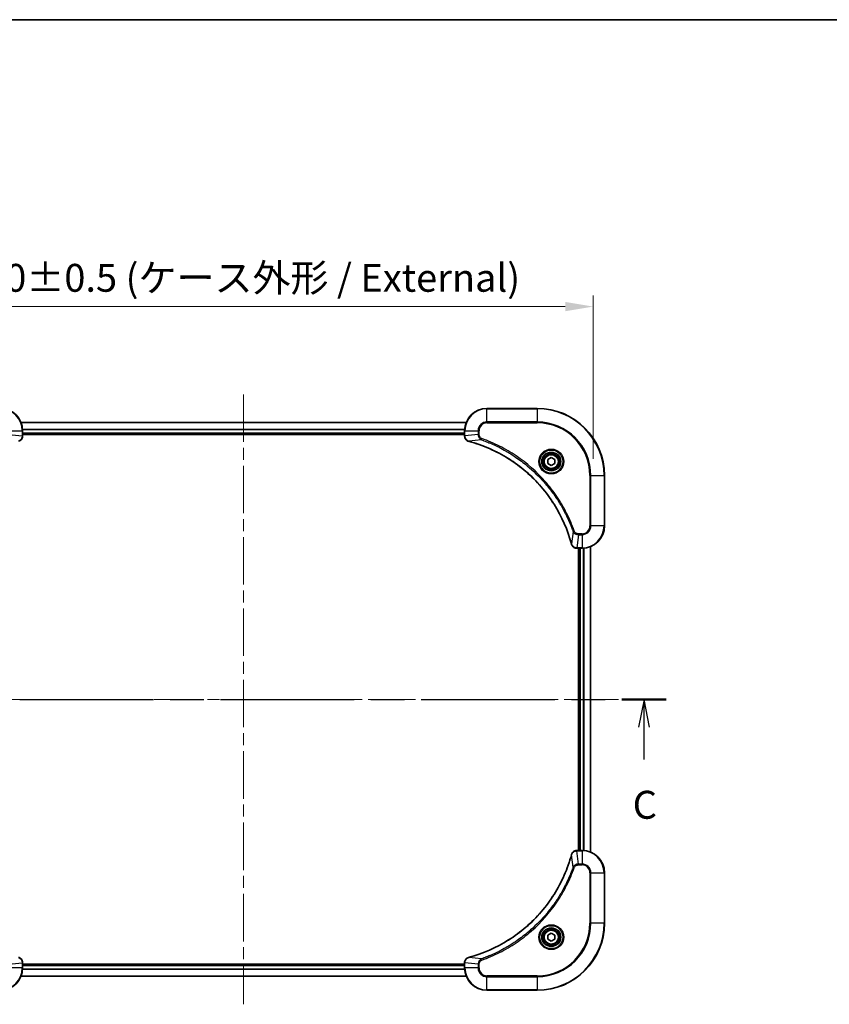
# Model space of a CAD drawing. Units: millimetres. Extents: x 43 to 7337, y 24 to 1148.
# Drawn here: x 1767 to 2056, y 796 to 1148 of the extents above; entities that cross this region are included whole.
import ezdxf

# ---------------------------------------------------------------- set-up
doc = ezdxf.new("R2010")
doc.units = ezdxf.units.MM
doc.header["$LTSCALE"] = 3
doc.linetypes.add('CHAIN', pattern=[0.3543, 0.2362, -0.0295, 0.0591, -0.0295])
doc.layers.get('Defpoints').update_dxf_attribs({"lineweight": 25})
for name, color, linetype, lineweight in [('Border (ISO)', 7, 'Continuous', 35), ('Centerline (ISO)', 131, 'Continuous', 18), ('Dimension (ISO)', 7, 'Continuous', 18), ('Dimension (ISO) @ 1', 7, 'Continuous', 18), ('Section Line (ISO)', 7, 'CHAIN', 25), ('Visible (ISO)', 7, 'Continuous', 35), ('Visible Narrow (ISO)', 7, 'Continuous', 25)]:
    doc.layers.add(name, color=color, linetype=linetype, lineweight=lineweight)
doc.styles.add('Note Text (TK)', font='txt')
doc.dimstyles.new('Default - Method 1b (TK)', dxfattribs={"dimscale": 3, "dimtxt": 2.5, "dimasz": 2.5, "dimexe": 1, "dimexo": 1.5, "dimgap": 1, "dimtad": 1, "dimrnd": 1e-08, "dimdsep": 46, "dimtxsty": 'Note Text (TK)', "dimcen": 0.09, "dimdle": 5, "dimclrd": 100, "dimclre": 100, "dimclrt": 7, "dimadec": 1, "dimazin": 1, "dimtfac": 1, "dimtmove": 0, "dimatfit": 3, "dimfxl": 1, "dimtolj": 1, "dimlwd": -1, "dimlwe": -1, "dimarcsym": 0})

# ---------------------------------------------------------------- blocks, each defined once
blk = doc.blocks.new('図面枠 tk図枠')
at = {"layer": 'Border (ISO)'}
blk.add_line((14.5, 289), (405.5, 289), dxfattribs=at)
blk = doc.blocks.new('2dTransSection35')
at = {"layer": 'Section Line (ISO)', "linetype": 'CHAIN', "ltscale": 16.869396}
blk.add_line((131.692, 228.27), (207.391, 228.27), dxfattribs=at)
at = {"layer": 'Section Line (ISO)', "linetype": 'Continuous', "lineweight": 50}
for p, q in [((131.692, 228.27), (135.669, 228.27)), ((203.414, 228.27), (207.391, 228.27))]:
    blk.add_line(p, q, dxfattribs=at)
at = {"layer": 'Section Line (ISO)', "linetype": 'Continuous'}
for p, q in [((133.68, 228.27), (133.18, 225.77)), ((133.68, 225.77), (133.68, 228.27)), ((134.18, 225.77), (133.68, 228.27)), ((205.402, 228.27), (204.902, 225.77)), ((205.402, 225.77), (205.402, 228.27)), ((205.902, 225.77), (205.402, 228.27)), ((133.68, 222.889), (133.68, 225.77)), ((205.402, 222.889), (205.402, 225.77))]:
    blk.add_line(p, q, dxfattribs=at)
at = {"layer": 'Section Line (ISO)', "char_height": 2.5, "attachment_point": 7, "style": 'Note Text (TK)'}
for insert in [(132.662, 216.816), (204.384, 216.816)]:
    blk.add_mtext('C', dxfattribs=dict(at, insert=insert))
blk = doc.blocks.new('*D60')
at = {"layer": 'Defpoints', "color": 0}
for p in [(1971.96, 1045.46), (1721.96, 985.08), (1971.96, 985.08)]:
    blk.add_point(p, dxfattribs=at)
at = {"layer": 'Dimension (ISO)', "color": 100}
for p, q in [((1721.96, 991.08), (1721.96, 1049.46)), ((1971.96, 991.08), (1971.96, 1049.46)), ((1731.96, 1045.46), (1961.96, 1045.46))]:
    blk.add_line(p, q, dxfattribs=at)
for points in [[(1731.96, 1047.13), (1731.96, 1043.8), (1721.96, 1045.46)], [(1961.96, 1047.13), (1961.96, 1043.8), (1971.96, 1045.46)]]:
    blk.add_solid(points, dxfattribs=at)
at = {"layer": 'Dimension (ISO)', "color": 7, "insert": (1746.68, 1055.74), "char_height": 10, "attachment_point": 4, "style": 'Note Text (TK)'}
blk.add_mtext('\\A1;\\fＭＳ Ｐゴシック|b0|i0;{\\H9.9600;250±0.5 (ケース外形 / External)}', dxfattribs=at)

msp = doc.modelspace()

# ---------------------------------------------------------------- linework, layer by layer
at = {"layer": 'Centerline (ISO)', "linetype": 'CHAIN', "ltscale": 23.990969}
for p, q in [((1846.9614, 1014.0787), (1846.9614, 796.0787)), ((1712.9614, 905.0787), (1980.9614, 905.0787))]:
    msp.add_line(p, q, dxfattribs=at)
at = {"layer": 'Visible (ISO)'}
for p, q in [((1951.9614, 1009.0787), (1933.9614, 1009.0787)), ((1767.3776, 1004.0787), (1926.5452, 1004.0787)), ((1767.9614, 999.2477), (1767.9614, 1001.0787)), ((1767.9614, 1000.0787), (1925.9614, 1000.0787)), ((1767.9614, 999.7787), (1925.9614, 999.7787)), ((1925.9614, 1001.0787), (1925.9614, 999.2477)), ((1767.9614, 999.2477), (1767.9614, 999.2323)), ((1925.9614, 999.2323), (1925.9614, 999.2477)), ((1955.7114, 990.8004), (1956.9614, 991.522)), ((1955.7114, 989.357), (1955.7114, 990.8004)), ((1956.9614, 988.6353), (1955.7114, 989.357)), ((1956.9614, 991.522), (1958.2114, 990.8004)), ((1958.2114, 989.357), (1956.9614, 988.6353)), ((1958.2114, 990.8004), (1958.2114, 989.357)), ((1975.9614, 967.0787), (1975.9614, 985.0787)), ((1966.1304, 959.0787), (1966.1151, 959.0787)), ((1966.1304, 959.0787), (1967.9614, 959.0787)), ((1966.6614, 959.0787), (1966.6614, 851.0787)), ((1966.9614, 959.0787), (1966.9614, 851.0787)), ((1970.9614, 959.6625), (1970.9614, 850.4949)), ((1966.1151, 851.0787), (1966.1304, 851.0787)), ((1967.9614, 851.0787), (1966.1304, 851.0787)), ((1975.9614, 825.0787), (1975.9614, 843.0787)), ((1955.7114, 820.8004), (1956.9614, 821.522)), ((1955.7114, 819.357), (1955.7114, 820.8004)), ((1956.9614, 821.522), (1958.2114, 820.8004)), ((1958.2114, 820.8004), (1958.2114, 819.357)), ((1956.9614, 818.6353), (1955.7114, 819.357)), ((1958.2114, 819.357), (1956.9614, 818.6353)), ((1767.9614, 810.925), (1767.9614, 810.9097)), ((1767.9614, 809.0787), (1767.9614, 810.9097)), ((1925.9614, 810.3787), (1767.9614, 810.3787)), ((1925.9614, 810.0787), (1767.9614, 810.0787)), ((1925.9614, 810.9097), (1925.9614, 810.925)), ((1925.9614, 810.9097), (1925.9614, 809.0787)), ((1926.5452, 806.0787), (1767.3776, 806.0787)), ((1933.9614, 801.0787), (1951.9614, 801.0787))]:
    msp.add_line(p, q, dxfattribs=at)
for centre, radius in [((1956.9614, 990.0787), 3.25), ((1956.9614, 990.0787), 2.75), ((1956.9614, 820.0787), 3.25), ((1956.9614, 820.0787), 2.75)]:
    msp.add_circle(centre, radius, dxfattribs=at)
for centre, radius, start, end in [((1759.9614, 1001.0787), 8, 0, 90), ((1933.9614, 1001.0787), 8, 90, 180), ((1951.9614, 985.0787), 24, 0, 90), ((1967.9614, 967.0787), 8, 270, 0), ((1967.9614, 843.0787), 8, 0, 90), ((1951.9614, 825.0787), 24, 270, 0), ((1759.9614, 809.0787), 8, 270, 0), ((1933.9614, 809.0787), 8, 180, 270)]:
    msp.add_arc(centre, radius, start, end, dxfattribs=at)
for points, knots in [([(1766.48, 997.3007), (1766.7188, 997.3648), (1766.9466, 997.474), (1767.1471, 997.6216), (1767.3475, 997.7692), (1767.5206, 997.9551), (1767.6537, 998.1663), (1767.8532, 998.4831), (1767.9614, 998.8575), (1767.9614, 999.2323)], [-0.196787795, -0.196787795, -0.196787795, -0.196787795, -0.140562711, -0.140562711, -0.140562711, -0.084337626, -0.084337626, -0.084337626, 0, 0, 0, 0]), ([(1925.9614, 999.2323), (1925.9614, 998.7325), (1926.1578, 998.2349), (1926.4969, 997.8702), (1926.7513, 997.5967), (1927.0846, 997.3969), (1927.4429, 997.3007)], [-0.196787795, -0.196787795, -0.196787795, -0.196787795, -0.084337626, -0.084337626, -0.084337626, 0, 0, 0, 0]), ([(1927.5152, 997.2812), (1930.0095, 996.6078), (1932.4535, 995.7481), (1934.8201, 994.7118), (1939.5534, 992.6391), (1943.9754, 989.8555), (1947.8911, 986.484), (1951.8068, 983.1124), (1955.2162, 979.1527), (1957.9687, 974.7799), (1960.7213, 970.407), (1962.8172, 965.621), (1964.164, 960.6324)], [0, 0, 0, 0, 0.78253283, 0.78253283, 0.78253283, 2.34759848, 2.34759848, 2.34759848, 3.91266414, 3.91266414, 3.91266414, 5.47772979, 5.47772979, 5.47772979, 5.47772979]), ([(1964.1834, 960.5601), (1964.2476, 960.3213), (1964.3568, 960.0935), (1964.5044, 959.8931), (1964.6519, 959.6926), (1964.8379, 959.5195), (1965.049, 959.3864), (1965.3658, 959.1869), (1965.7402, 959.0787), (1966.1151, 959.0787)], [-0.196787795, -0.196787795, -0.196787795, -0.196787795, -0.140562711, -0.140562711, -0.140562711, -0.084337626, -0.084337626, -0.084337626, 0, 0, 0, 0]), ([(1964.164, 849.5249), (1963.4906, 847.0306), (1962.6309, 844.5866), (1961.5946, 842.22), (1959.5219, 837.4867), (1956.7383, 833.0647), (1953.3667, 829.149), (1949.9952, 825.2333), (1946.0355, 821.8239), (1941.6627, 819.0714), (1937.2898, 816.3188), (1932.5038, 814.2229), (1927.5152, 812.8761)], [0, 0, 0, 0, 0.78253283, 0.78253283, 0.78253283, 2.34759848, 2.34759848, 2.34759848, 3.91266414, 3.91266414, 3.91266414, 5.47772979, 5.47772979, 5.47772979, 5.47772979]), ([(1966.1151, 851.0787), (1965.6153, 851.0787), (1965.1176, 850.8823), (1964.753, 850.5432), (1964.4795, 850.2888), (1964.2796, 849.9555), (1964.1834, 849.5972)], [-0.196787795, -0.196787795, -0.196787795, -0.196787795, -0.084337626, -0.084337626, -0.084337626, 0, 0, 0, 0]), ([(1767.9614, 810.925), (1767.9614, 811.4248), (1767.7651, 811.9225), (1767.4259, 812.2871), (1767.1716, 812.5606), (1766.8383, 812.7605), (1766.48, 812.8567)], [-0.196787795, -0.196787795, -0.196787795, -0.196787795, -0.084337626, -0.084337626, -0.084337626, 0, 0, 0, 0]), ([(1927.4429, 812.8567), (1927.204, 812.7925), (1926.9763, 812.6833), (1926.7758, 812.5357), (1926.5753, 812.3882), (1926.4022, 812.2022), (1926.2692, 811.9911), (1926.0696, 811.6743), (1925.9614, 811.2999), (1925.9614, 810.925)], [-0.196787795, -0.196787795, -0.196787795, -0.196787795, -0.140562711, -0.140562711, -0.140562711, -0.084337626, -0.084337626, -0.084337626, 0, 0, 0, 0])]:
    msp.add_open_spline(points, degree=3, knots=knots, dxfattribs=at)
for points in [[(1927.4429, 997.3007), (1927.4669, 997.2942), (1927.491, 997.2877), (1927.5152, 997.2812)], [(1964.164, 960.6324), (1964.1705, 960.6082), (1964.177, 960.5841), (1964.1834, 960.5601)], [(1964.1834, 849.5972), (1964.177, 849.5732), (1964.1705, 849.5491), (1964.164, 849.5249)], [(1927.5152, 812.8761), (1927.491, 812.8696), (1927.4669, 812.8631), (1927.4429, 812.8567)]]:
    msp.add_open_spline(points, degree=3, dxfattribs=at)
at = {"layer": 'Visible Narrow (ISO)'}
for p, q in [((1933.9614, 1008.9322), (1933.9614, 1009.0787)), ((1933.9614, 1008.9322), (1951.9614, 1008.9322)), ((1933.9614, 1004.2251), (1933.9614, 1008.9322)), ((1951.9614, 1008.9322), (1951.9614, 1009.0787)), ((1951.9614, 1008.9322), (1951.9614, 1004.2251)), ((1767.3962, 1004.0323), (1926.5267, 1004.0323)), ((1933.9614, 1004.2251), (1933.9614, 1003.8716)), ((1951.9614, 1004.2251), (1933.9614, 1004.2251)), ((1933.9614, 1003.8716), (1951.9614, 1003.8716)), ((1951.9614, 1003.8716), (1951.9614, 1004.2251)), ((1763.1079, 1001.0787), (1767.815, 1001.0787)), ((1763.1079, 999.7416), (1767.815, 999.2477)), ((1767.815, 1001.0787), (1767.815, 999.2477)), ((1767.815, 1001.0787), (1767.9614, 1001.0787)), ((1767.9418, 1001.6386), (1925.9811, 1001.6386)), ((1767.9511, 1001.485), (1925.9718, 1001.485)), ((1767.9614, 1000.3787), (1925.9614, 1000.3787)), ((1925.9614, 1001.0787), (1926.1079, 1001.0787)), ((1926.1079, 999.2477), (1926.1079, 1001.0787)), ((1926.1079, 1001.0787), (1930.815, 1001.0787)), ((1930.815, 999.7416), (1926.1079, 999.2477)), ((1930.815, 1001.0787), (1930.815, 999.7416)), ((1930.815, 1001.0787), (1931.1685, 1001.0787)), ((1930.815, 999.7416), (1931.1685, 999.7416)), ((1931.1685, 999.7416), (1931.1685, 1001.0787)), ((1767.9614, 999.2477), (1767.815, 999.2477)), ((1926.1079, 999.2477), (1925.9614, 999.2477)), ((1931.9908, 997.8409), (1927.5231, 997.3102)), ((1931.9908, 997.8409), (1932.1442, 998.2735)), ((1970.7543, 985.0787), (1970.7543, 967.0787)), ((1971.1079, 985.0787), (1970.7543, 985.0787)), ((1971.1079, 985.0787), (1975.815, 985.0787)), ((1971.1079, 967.0787), (1971.1079, 985.0787)), ((1975.815, 985.0787), (1975.815, 967.0787)), ((1975.815, 985.0787), (1975.9614, 985.0787)), ((1964.7236, 965.108), (1964.193, 960.6403)), ((1964.7236, 965.108), (1965.1563, 965.2614)), ((1967.9614, 964.2858), (1966.6243, 964.2858)), ((1966.6243, 963.9322), (1966.6243, 964.2858)), ((1967.9614, 963.9322), (1967.9614, 964.2858)), ((1971.1079, 967.0787), (1970.7543, 967.0787)), ((1975.815, 967.0787), (1971.1079, 967.0787)), ((1975.815, 967.0787), (1975.9614, 967.0787)), ((1966.6243, 963.9322), (1966.1304, 959.2251)), ((1966.6243, 963.9322), (1967.9614, 963.9322)), ((1967.9614, 963.9322), (1967.9614, 959.2251)), ((1967.9614, 959.2251), (1966.1304, 959.2251)), ((1966.1304, 959.0787), (1966.1304, 959.2251)), ((1967.2614, 959.0787), (1967.2614, 851.0787)), ((1967.9614, 959.2251), (1967.9614, 959.0787)), ((1968.3209, 959.0867), (1968.3209, 851.0706)), ((1968.5514, 959.1005), (1968.5514, 851.0569)), ((1970.8919, 959.6347), (1970.8919, 850.5226)), ((1964.7236, 845.0493), (1964.193, 849.517)), ((1966.1304, 850.9322), (1966.1304, 851.0787)), ((1966.1304, 850.9322), (1967.9614, 850.9322)), ((1966.6243, 846.2251), (1966.1304, 850.9322)), ((1967.9614, 851.0787), (1967.9614, 850.9322)), ((1967.9614, 850.9322), (1967.9614, 846.2251)), ((1964.7236, 845.0493), (1965.1563, 844.8959)), ((1967.9614, 846.2251), (1966.6243, 846.2251)), ((1966.6243, 846.2251), (1966.6243, 845.8716)), ((1966.6243, 845.8716), (1967.9614, 845.8716)), ((1967.9614, 846.2251), (1967.9614, 845.8716)), ((1970.7543, 843.0787), (1970.7543, 825.0787)), ((1971.1079, 843.0787), (1970.7543, 843.0787)), ((1971.1079, 825.0787), (1971.1079, 843.0787)), ((1971.1079, 843.0787), (1975.815, 843.0787)), ((1975.815, 843.0787), (1975.9614, 843.0787)), ((1975.815, 843.0787), (1975.815, 825.0787)), ((1970.7543, 825.0787), (1971.1079, 825.0787)), ((1975.815, 825.0787), (1971.1079, 825.0787)), ((1975.815, 825.0787), (1975.9614, 825.0787)), ((1763.1079, 810.4158), (1767.815, 810.9097)), ((1767.815, 810.9097), (1767.9614, 810.9097)), ((1767.815, 810.9097), (1767.815, 809.0787)), ((1925.9614, 809.7787), (1767.9614, 809.7787)), ((1925.9614, 810.9097), (1926.1079, 810.9097)), ((1930.815, 810.4158), (1926.1079, 810.9097)), ((1926.1079, 809.0787), (1926.1079, 810.9097)), ((1931.9908, 812.3165), (1927.5231, 812.8471)), ((1930.815, 810.4158), (1930.815, 809.0787)), ((1930.815, 810.4158), (1931.1685, 810.4158)), ((1931.1685, 809.0787), (1931.1685, 810.4158)), ((1931.9908, 812.3165), (1932.1442, 811.8838)), ((1767.815, 809.0787), (1763.1079, 809.0787)), ((1926.5267, 806.125), (1767.3962, 806.125)), ((1767.9614, 809.0787), (1767.815, 809.0787)), ((1925.9811, 808.5187), (1767.9418, 808.5187)), ((1925.9718, 808.6723), (1767.9511, 808.6723)), ((1926.1079, 809.0787), (1925.9614, 809.0787)), ((1930.815, 809.0787), (1926.1079, 809.0787)), ((1930.815, 809.0787), (1931.1685, 809.0787)), ((1951.9614, 806.2858), (1933.9614, 806.2858)), ((1933.9614, 805.9322), (1933.9614, 806.2858)), ((1933.9614, 801.2251), (1933.9614, 805.9322)), ((1933.9614, 805.9322), (1951.9614, 805.9322)), ((1951.9614, 805.9322), (1951.9614, 806.2858)), ((1951.9614, 805.9322), (1951.9614, 801.2251)), ((1951.9614, 801.2251), (1933.9614, 801.2251)), ((1933.9614, 801.2251), (1933.9614, 801.0787)), ((1951.9614, 801.2251), (1951.9614, 801.0787))]:
    msp.add_line(p, q, dxfattribs=at)
for centre, radius in [((1956.9614, 990.0787), 4.4571), ((1956.9614, 990.0787), 4.1036), ((1956.9614, 990.0787), 3.3964), ((1956.9614, 990.0787), 2.45), ((1956.9614, 820.0787), 4.4571), ((1956.9614, 820.0787), 4.1036), ((1956.9614, 820.0787), 3.3964), ((1956.9614, 820.0787), 2.45)]:
    msp.add_circle(centre, radius, dxfattribs=at)
for centre, radius, start, end in [((1759.9614, 1001.0787), 7.8536, 0, 90), ((1933.9614, 1001.0787), 7.8536, 90, 180), ((1951.9614, 985.0787), 23.8536, 0, 90), ((1933.9614, 1001.0787), 3.1464, 90, 180), ((1933.9614, 1001.0787), 2.7929, 90, 180), ((1951.9614, 985.0787), 19.1464, 0, 90), ((1951.9614, 985.0787), 18.7929, 0, 90), ((1967.9614, 967.0787), 2.7929, 270, 0), ((1967.9614, 967.0787), 7.8536, 270, 0), ((1967.9614, 967.0787), 3.1464, 270, 0), ((1967.9614, 843.0787), 7.8536, 0, 90), ((1967.9614, 843.0787), 3.1464, 0, 90), ((1967.9614, 843.0787), 2.7929, 0, 90), ((1951.9614, 825.0787), 18.7929, 270, 0), ((1951.9614, 825.0787), 23.8536, 270, 0), ((1951.9614, 825.0787), 19.1464, 270, 0), ((1759.9614, 809.0787), 7.8536, 270, 0), ((1933.9614, 809.0787), 7.8536, 180, 270), ((1933.9614, 809.0787), 3.1464, 180, 270), ((1933.9614, 809.0787), 2.7929, 180, 270)]:
    msp.add_arc(centre, radius, start, end, dxfattribs=at)
for centre, major_axis, ratio, start_param, end_param in [((1767.5608, 999.0016), (-0.0487, -2.3812), 0.1051554, 1.66859369, 1.67647558), ((1767.4614, 999.2323), (0.5, 0), 0.00935385, 5.4972736, 6.28318531), ((1926.4614, 999.2323), (-0.5, 0), 0.00935385, 0, 0.7859117), ((1926.3621, 999.0015), (0.0487, -2.3816), 0.10517158, 4.60669413, 4.61457479), ((1927.5725, 997.7836), (-0.1296, -0.4829), 0.14287502, 5.88309352, 6.28318531), ((1927.6455, 997.7639), (-0.1303, -0.4827), 0.00038233, 0, 0.34837257), ((1964.6467, 960.7628), (-0.4827, -0.1303), 0.00038233, 5.93481373, 6.28318636), ((1964.6663, 960.6898), (-0.4829, -0.1296), 0.14287502, 0, 0.40009206), ((1965.8843, 959.4793), (-2.3812, 0.0487), 0.1051554, 1.66859369, 1.67647558), ((1966.1151, 959.5787), (0, -0.5), 0.00935385, 5.49727361, 6.28318531), ((1964.6467, 849.3946), (-0.4827, 0.1303), 0.00038233, 0, 0.34837257), ((1964.6663, 849.4676), (-0.4829, 0.1296), 0.14287502, 5.88309352, 6.28318531), ((1966.1151, 850.5787), (0, 0.5), 0.00935385, 0, 0.7859117), ((1965.8843, 850.678), (-2.3816, -0.0487), 0.10517158, 4.60669413, 4.61457479), ((1767.4614, 810.925), (0.5, 0), 0.00935385, 0, 0.7859117), ((1767.5608, 811.1558), (-0.0487, 2.3816), 0.10517158, 4.60669413, 4.61457479), ((1926.4614, 810.925), (-0.5, 0), 0.00935385, 5.4972736, 6.28318531), ((1926.362, 811.1558), (0.0487, 2.3812), 0.1051554, 1.66859369, 1.67647558), ((1927.5725, 812.3738), (-0.1296, 0.4829), 0.14287502, 0, 0.40009206), ((1927.6455, 812.3934), (-0.1303, 0.4827), 0.00038233, 5.93480905, 6.28318139)]:
    msp.add_ellipse(centre, major_axis=major_axis, ratio=ratio, start_param=start_param, end_param=end_param, dxfattribs=at)
for points, knots in [([(1930.815, 999.7416), (1930.8156, 999.5259), (1930.8651, 999.2554), (1930.9317, 999.0577), (1930.9535, 998.9931), (1930.9771, 998.9326), (1931.003, 998.8742), (1931.0576, 998.7511), (1931.1202, 998.6366), (1931.2071, 998.5119), (1931.2736, 998.4163), (1931.3483, 998.3249), (1931.4317, 998.2397), (1931.4678, 998.203), (1931.5055, 998.1674), (1931.5448, 998.1331), (1931.6752, 998.0194), (1931.8225, 997.9183), (1931.9908, 997.8409)], [-0.187504168, -0.187504168, -0.187504168, -0.187504168, -0.134326228, -0.134326228, -0.134326228, -0.116955095, -0.116955095, -0.116955095, -0.080358929, -0.080358929, -0.080358929, -0.0522949, -0.0522949, -0.0522949, -0.040179465, -0.040179465, -0.040179465, 0, 0, 0, 0]), ([(1932.1442, 998.2735), (1932.0179, 998.3183), (1931.7812, 998.4489), (1931.333, 998.8933), (1931.1685, 999.3844), (1931.1685, 999.7416)], [0, 0, 0, 0, 0.040179465, 0.080358929, 0.187504168, 0.187504168, 0.187504168, 0.187504168]), ([(1767.8148, 999.229), (1767.8127, 999.0262), (1767.7786, 998.8162), (1767.7163, 998.6255), (1767.6736, 998.4949), (1767.6182, 998.3705), (1767.5491, 998.249), (1767.4895, 998.1441), (1767.4207, 998.044), (1767.3428, 997.9504), (1767.2725, 997.866), (1767.1947, 997.7868), (1767.1107, 997.7138), (1767.0427, 997.6547), (1766.9707, 997.5997), (1766.8946, 997.5494), (1766.7723, 997.4686), (1766.6389, 997.3995), (1766.4966, 997.3461)], [0, 0, 0, 0, 0.050060504, 0.050060504, 0.050060504, 0.084337626, 0.084337626, 0.084337626, 0.113903258, 0.113903258, 0.113903258, 0.140562711, 0.140562711, 0.140562711, 0.162131477, 0.162131477, 0.162131477, 0.196787795, 0.196787795, 0.196787795, 0.196787795]), ([(1927.4263, 997.3461), (1927.2199, 997.4237), (1927.0313, 997.5344), (1926.8681, 997.6665), (1926.7576, 997.7559), (1926.658, 997.8559), (1926.5692, 997.9645), (1926.4868, 998.0652), (1926.4164, 998.1697), (1926.3566, 998.2794), (1926.2036, 998.5601), (1926.1117, 998.9015), (1926.1081, 999.229)], [0, 0, 0, 0, 0.05028531, 0.05028531, 0.05028531, 0.084337626, 0.084337626, 0.084337626, 0.115936047, 0.115936047, 0.115936047, 0.196787795, 0.196787795, 0.196787795, 0.196787795]), ([(1964.193, 960.6403), (1962.8411, 965.6411), (1958.659, 975.2082), (1948.4213, 987.1023), (1937.3564, 994.0618), (1930.0235, 996.6343), (1927.5231, 997.3102)], [-5.47772979, -5.47772979, -5.47772979, -5.47772979, -3.91266414, -2.34759848, -0.78253283, 0, 0, 0, 0]), ([(1931.9908, 997.8409), (1932.0151, 997.8322), (1932.0395, 997.8235), (1932.0638, 997.8148), (1932.2073, 997.7635), (1932.4159, 997.6876), (1932.5494, 997.6382), (1932.6334, 997.6072), (1932.7003, 997.5823), (1932.7741, 997.5547), (1932.8082, 997.5419), (1932.844, 997.5285), (1932.8853, 997.513), (1933.4792, 997.2899), (1934.0932, 997.0472), (1934.6601, 996.8118), (1934.8308, 996.741), (1935.0009, 996.6693), (1935.1758, 996.5946), (1936.2215, 996.1476), (1937.2551, 995.6661), (1938.2724, 995.1526), (1939.1209, 994.7242), (1939.9639, 994.2705), (1940.789, 993.7966), (1941.9421, 993.1343), (1943.0603, 992.4344), (1944.1602, 991.6904), (1945.606, 990.7124), (1947.0121, 989.6625), (1948.3566, 988.5473), (1950.5216, 986.7516), (1952.5352, 984.7907), (1954.395, 982.6821), (1954.746, 982.2842), (1955.091, 981.8812), (1955.4296, 981.473), (1956.5451, 980.1282), (1957.594, 978.725), (1958.5734, 977.2775), (1959.3177, 976.1775), (1960.0177, 975.0593), (1960.6799, 973.9061), (1961.1536, 973.0811), (1961.607, 972.2382), (1962.0351, 971.3896), (1962.5484, 970.3723), (1963.0296, 969.3384), (1963.4774, 968.293), (1963.5139, 968.2076), (1963.5503, 968.1221), (1963.5864, 968.0365), (1963.6219, 967.9525), (1963.6572, 967.8683), (1963.6923, 967.7841), (1963.7267, 967.7015), (1963.761, 967.6189), (1963.795, 967.5361), (1963.8284, 967.455), (1963.8615, 967.3738), (1963.8945, 967.2926), (1963.9267, 967.2132), (1963.9588, 967.1336), (1963.9907, 967.054), (1964.0218, 966.9763), (1964.0527, 966.8986), (1964.0835, 966.8208), (1964.1123, 966.7478), (1964.141, 966.6748), (1964.1696, 966.6017), (1964.1982, 966.5282), (1964.2267, 966.4547), (1964.2551, 966.381), (1964.2823, 966.3102), (1964.3095, 966.2394), (1964.3364, 966.1684), (1964.3598, 966.1068), (1964.3831, 966.0452), (1964.4062, 965.9835), (1964.4302, 965.9194), (1964.4541, 965.8553), (1964.4779, 965.7911), (1964.4997, 965.732), (1964.5215, 965.6729), (1964.5431, 965.6137), (1964.5842, 965.5011), (1964.613, 965.4217), (1964.6593, 965.2909), (1964.6754, 965.2455), (1964.6926, 965.1965), (1964.7063, 965.1572), (1964.7121, 965.1408), (1964.7178, 965.1244), (1964.7236, 965.108)], [-4.82621249, -4.82621249, -4.82621249, -4.82621249, -4.81844842, -4.81844842, -4.81844842, -4.77269349, -4.77269349, -4.77269349, -4.74390962, -4.74390962, -4.74390962, -4.73061692, -4.73061692, -4.73061692, -4.53913686, -4.53913686, -4.53913686, -4.48148303, -4.48148303, -4.48148303, -4.13675357, -4.13675357, -4.13675357, -3.84919093, -3.84919093, -3.84919093, -3.44729464, -3.44729464, -3.44729464, -2.91901319, -2.91901319, -2.91901319, -2.06837678, -2.06837678, -2.06837678, -1.90783066, -1.90783066, -1.90783066, -1.37891786, -1.37891786, -1.37891786, -0.97698999, -0.97698999, -0.97698999, -0.68945893, -0.68945893, -0.68945893, -0.34472946, -0.34472946, -0.34472946, -0.31656511, -0.31656511, -0.31656511, -0.28890509, -0.28890509, -0.28890509, -0.26177095, -0.26177095, -0.26177095, -0.23519152, -0.23519152, -0.23519152, -0.20920511, -0.20920511, -0.20920511, -0.18386262, -0.18386262, -0.18386262, -0.16011563, -0.16011563, -0.16011563, -0.13625792, -0.13625792, -0.13625792, -0.11332385, -0.11332385, -0.11332385, -0.09343365, -0.09343365, -0.09343365, -0.07279556, -0.07279556, -0.07279556, -0.05381314, -0.05381314, -0.05381314, -0.01773212, -0.01773212, -0.01773212, -0.00521417, -0.00521417, -0.00521417, 0, 0, 0, 0]), ([(1965.1563, 965.2614), (1964.7722, 966.3444), (1963.9363, 968.4864), (1961.9953, 972.6556), (1959.0792, 977.6193), (1953.4446, 984.908), (1946.4888, 991.0314), (1939.538, 995.1122), (1935.3693, 997.0537), (1933.2272, 997.8895), (1932.1442, 998.2735)], [0, 0, 0, 0, 0.34472946, 0.68945893, 1.37891786, 2.06837678, 3.44729464, 4.13675357, 4.48148303, 4.82621249, 4.82621249, 4.82621249, 4.82621249]), ([(1964.7236, 965.108), (1964.7962, 964.9502), (1964.891, 964.8088), (1964.9955, 964.6857), (1965.0395, 964.6337), (1965.0858, 964.5847), (1965.1343, 964.5378), (1965.2245, 964.4507), (1965.321, 964.3726), (1965.4224, 964.3043), (1965.505, 964.2487), (1965.591, 964.1995), (1965.6795, 964.1562), (1965.8199, 964.0875), (1965.9467, 964.0408), (1966.0922, 964.0024), (1966.2529, 963.9599), (1966.4533, 963.9334), (1966.6243, 963.9322)], [-0.187502416, -0.187502416, -0.187502416, -0.187502416, -0.149825893, -0.149825893, -0.149825893, -0.133930297, -0.133930297, -0.133930297, -0.104414332, -0.104414332, -0.104414332, -0.080358178, -0.080358178, -0.080358178, -0.04217927, -0.04217927, -0.04217927, 0, 0, 0, 0]), ([(1966.6243, 964.2858), (1966.3565, 964.2858), (1965.91, 964.3968), (1965.408, 964.7842), (1965.2159, 965.0931), (1965.1563, 965.2614)], [0, 0, 0, 0, 0.080358178, 0.133930297, 0.187502416, 0.187502416, 0.187502416, 0.187502416]), ([(1966.1117, 959.2253), (1965.909, 959.2274), (1965.699, 959.2615), (1965.5083, 959.3238), (1965.3777, 959.3665), (1965.2533, 959.4219), (1965.1318, 959.491), (1965.0269, 959.5506), (1964.9268, 959.6194), (1964.8332, 959.6973), (1964.7488, 959.7676), (1964.6696, 959.8454), (1964.5965, 959.9294), (1964.5374, 959.9974), (1964.4825, 960.0694), (1964.4322, 960.1455), (1964.3514, 960.2678), (1964.2822, 960.4012), (1964.2288, 960.5435)], [0, 0, 0, 0, 0.050060504, 0.050060504, 0.050060504, 0.084337626, 0.084337626, 0.084337626, 0.113903258, 0.113903258, 0.113903258, 0.140562711, 0.140562711, 0.140562711, 0.162131477, 0.162131477, 0.162131477, 0.196787795, 0.196787795, 0.196787795, 0.196787795]), ([(1927.5231, 812.8471), (1932.5238, 814.199), (1942.091, 818.3811), (1953.985, 828.6188), (1960.9446, 839.6837), (1963.517, 847.0166), (1964.193, 849.517)], [-5.47772979, -5.47772979, -5.47772979, -5.47772979, -3.91266414, -2.34759848, -0.78253283, 0, 0, 0, 0]), ([(1964.2289, 849.6138), (1964.3065, 849.8202), (1964.4171, 850.0088), (1964.5492, 850.172), (1964.6387, 850.2825), (1964.7386, 850.3821), (1964.8472, 850.4709), (1964.948, 850.5533), (1965.0525, 850.6237), (1965.1622, 850.6835), (1965.4428, 850.8365), (1965.7843, 850.9284), (1966.1117, 850.932)], [0, 0, 0, 0, 0.05028531, 0.05028531, 0.05028531, 0.084337626, 0.084337626, 0.084337626, 0.115936047, 0.115936047, 0.115936047, 0.196787795, 0.196787795, 0.196787795, 0.196787795]), ([(1964.7236, 845.0493), (1964.7149, 845.025), (1964.7063, 845.0006), (1964.6976, 844.9763), (1964.6463, 844.8328), (1964.5703, 844.6242), (1964.521, 844.4907), (1964.49, 844.4068), (1964.465, 844.3398), (1964.4374, 844.266), (1964.4247, 844.2319), (1964.4113, 844.1961), (1964.3958, 844.1548), (1964.1726, 843.5609), (1963.93, 842.9469), (1963.6946, 842.38), (1963.6237, 842.2093), (1963.5521, 842.0392), (1963.4774, 841.8643), (1963.0303, 840.8186), (1962.5489, 839.785), (1962.0353, 838.7677), (1961.607, 837.9192), (1961.1532, 837.0762), (1960.6793, 836.2511), (1960.017, 835.098), (1959.3172, 833.9798), (1958.5732, 832.8799), (1957.5952, 831.4341), (1956.5453, 830.028), (1955.4301, 828.6835), (1953.6344, 826.5185), (1951.6735, 824.5049), (1949.5649, 822.6451), (1949.1669, 822.2941), (1948.764, 821.9491), (1948.3558, 821.6105), (1947.011, 820.495), (1945.6078, 819.4461), (1944.1602, 818.4667), (1943.0603, 817.7224), (1941.9421, 817.0224), (1940.7889, 816.3602), (1939.9639, 815.8865), (1939.1209, 815.4331), (1938.2724, 815.005), (1937.255, 814.4917), (1936.2212, 814.0105), (1935.1757, 813.5627), (1935.0903, 813.5262), (1935.0048, 813.4898), (1934.9193, 813.4537), (1934.8352, 813.4182), (1934.7511, 813.3829), (1934.6669, 813.3478), (1934.5843, 813.3134), (1934.5016, 813.2791), (1934.4189, 813.2451), (1934.3378, 813.2117), (1934.2566, 813.1786), (1934.1754, 813.1456), (1934.0959, 813.1134), (1934.0164, 813.0813), (1933.9368, 813.0494), (1933.8591, 813.0183), (1933.7814, 812.9874), (1933.7035, 812.9566), (1933.6306, 812.9278), (1933.5576, 812.8991), (1933.4845, 812.8705), (1933.411, 812.8419), (1933.3375, 812.8134), (1933.2638, 812.785), (1933.193, 812.7578), (1933.1221, 812.7306), (1933.0511, 812.7037), (1932.9896, 812.6803), (1932.9279, 812.657), (1932.8662, 812.6339), (1932.8022, 812.6099), (1932.7381, 812.586), (1932.6739, 812.5622), (1932.6148, 812.5404), (1932.5557, 812.5186), (1932.4965, 812.497), (1932.3839, 812.4559), (1932.3044, 812.4271), (1932.1737, 812.3808), (1932.1283, 812.3647), (1932.0793, 812.3475), (1932.0399, 812.3338), (1932.0235, 812.328), (1932.0071, 812.3223), (1931.9908, 812.3165)], [-4.82621249, -4.82621249, -4.82621249, -4.82621249, -4.81844842, -4.81844842, -4.81844842, -4.77269349, -4.77269349, -4.77269349, -4.74390962, -4.74390962, -4.74390962, -4.73061692, -4.73061692, -4.73061692, -4.53913686, -4.53913686, -4.53913686, -4.48148303, -4.48148303, -4.48148303, -4.13675357, -4.13675357, -4.13675357, -3.84919093, -3.84919093, -3.84919093, -3.44729464, -3.44729464, -3.44729464, -2.91901319, -2.91901319, -2.91901319, -2.06837678, -2.06837678, -2.06837678, -1.90783066, -1.90783066, -1.90783066, -1.37891786, -1.37891786, -1.37891786, -0.97698999, -0.97698999, -0.97698999, -0.68945893, -0.68945893, -0.68945893, -0.34472946, -0.34472946, -0.34472946, -0.31656511, -0.31656511, -0.31656511, -0.28890509, -0.28890509, -0.28890509, -0.26177095, -0.26177095, -0.26177095, -0.23519152, -0.23519152, -0.23519152, -0.20920511, -0.20920511, -0.20920511, -0.18386262, -0.18386262, -0.18386262, -0.16011563, -0.16011563, -0.16011563, -0.13625792, -0.13625792, -0.13625792, -0.11332385, -0.11332385, -0.11332385, -0.09343365, -0.09343365, -0.09343365, -0.07279556, -0.07279556, -0.07279556, -0.05381314, -0.05381314, -0.05381314, -0.01773212, -0.01773212, -0.01773212, -0.00521417, -0.00521417, -0.00521417, 0, 0, 0, 0]), ([(1932.1442, 811.8838), (1933.2272, 812.2679), (1935.3692, 813.1038), (1939.5383, 815.0448), (1944.502, 817.9609), (1951.7908, 823.5955), (1957.9142, 830.5513), (1961.995, 837.5021), (1963.9365, 841.6708), (1964.7722, 843.8129), (1965.1563, 844.8959)], [0, 0, 0, 0, 0.34472946, 0.68945893, 1.37891786, 2.06837678, 3.44729464, 4.13675357, 4.48148303, 4.82621249, 4.82621249, 4.82621249, 4.82621249]), ([(1966.6243, 846.2251), (1966.4086, 846.2245), (1966.1381, 846.175), (1965.9404, 846.1084), (1965.8759, 846.0866), (1965.8154, 846.063), (1965.7569, 846.0371), (1965.6339, 845.9825), (1965.5194, 845.9199), (1965.3947, 845.833), (1965.2991, 845.7665), (1965.2077, 845.6918), (1965.1225, 845.6084), (1965.0857, 845.5723), (1965.0502, 845.5346), (1965.0159, 845.4953), (1964.9022, 845.3649), (1964.801, 845.2176), (1964.7236, 845.0493)], [-0.187504168, -0.187504168, -0.187504168, -0.187504168, -0.134326228, -0.134326228, -0.134326228, -0.116955095, -0.116955095, -0.116955095, -0.080358929, -0.080358929, -0.080358929, -0.0522949, -0.0522949, -0.0522949, -0.040179465, -0.040179465, -0.040179465, 0, 0, 0, 0]), ([(1965.1563, 844.8959), (1965.201, 845.0222), (1965.3316, 845.2589), (1965.7761, 845.7071), (1966.2672, 845.8716), (1966.6243, 845.8716)], [0, 0, 0, 0, 0.040179465, 0.080358929, 0.187504168, 0.187504168, 0.187504168, 0.187504168]), ([(1766.4966, 812.8112), (1766.703, 812.7336), (1766.8915, 812.623), (1767.0547, 812.4909), (1767.1652, 812.4014), (1767.2648, 812.3015), (1767.3536, 812.1929), (1767.436, 812.0921), (1767.5065, 811.9876), (1767.5663, 811.8779), (1767.7193, 811.5973), (1767.8112, 811.2558), (1767.8148, 810.9284)], [0, 0, 0, 0, 0.05028531, 0.05028531, 0.05028531, 0.084337626, 0.084337626, 0.084337626, 0.115936047, 0.115936047, 0.115936047, 0.196787795, 0.196787795, 0.196787795, 0.196787795]), ([(1926.1081, 810.9284), (1926.1102, 811.1311), (1926.1443, 811.3411), (1926.2066, 811.5318), (1926.2493, 811.6624), (1926.3047, 811.7868), (1926.3738, 811.9083), (1926.4334, 812.0132), (1926.5022, 812.1133), (1926.5801, 812.2069), (1926.6504, 812.2913), (1926.7281, 812.3705), (1926.8122, 812.4436), (1926.8802, 812.5027), (1926.9521, 812.5576), (1927.0283, 812.6079), (1927.1506, 812.6887), (1927.284, 812.7579), (1927.4263, 812.8113)], [0, 0, 0, 0, 0.050060504, 0.050060504, 0.050060504, 0.084337626, 0.084337626, 0.084337626, 0.113903258, 0.113903258, 0.113903258, 0.140562711, 0.140562711, 0.140562711, 0.162131477, 0.162131477, 0.162131477, 0.196787795, 0.196787795, 0.196787795, 0.196787795]), ([(1931.9908, 812.3165), (1931.833, 812.2439), (1931.6915, 812.1491), (1931.5684, 812.0446), (1931.5165, 812.0006), (1931.4674, 811.9543), (1931.4205, 811.9058), (1931.3335, 811.8156), (1931.2554, 811.7191), (1931.1871, 811.6177), (1931.1314, 811.5351), (1931.0823, 811.4491), (1931.039, 811.3606), (1930.9703, 811.2202), (1930.9236, 811.0934), (1930.8851, 810.9479), (1930.8427, 810.7872), (1930.8162, 810.5868), (1930.815, 810.4158)], [-0.187502416, -0.187502416, -0.187502416, -0.187502416, -0.149825893, -0.149825893, -0.149825893, -0.133930297, -0.133930297, -0.133930297, -0.104414332, -0.104414332, -0.104414332, -0.080358178, -0.080358178, -0.080358178, -0.04217927, -0.04217927, -0.04217927, 0, 0, 0, 0]), ([(1931.1685, 810.4158), (1931.1685, 810.6836), (1931.2796, 811.1301), (1931.667, 811.6321), (1931.9759, 811.8242), (1932.1442, 811.8838)], [0, 0, 0, 0, 0.080358178, 0.133930297, 0.187502416, 0.187502416, 0.187502416, 0.187502416])]:
    msp.add_open_spline(points, degree=3, knots=knots, dxfattribs=at)
for points in [[(1927.5231, 997.3102), (1927.4896, 997.3224), (1927.4575, 997.3344), (1927.4263, 997.3461)], [(1964.2288, 960.5435), (1964.2171, 960.5747), (1964.2052, 960.6069), (1964.193, 960.6403)], [(1964.193, 849.517), (1964.2052, 849.5505), (1964.2172, 849.5826), (1964.2289, 849.6138)], [(1927.4263, 812.8113), (1927.4574, 812.823), (1927.4896, 812.8349), (1927.5231, 812.8471)]]:
    msp.add_open_spline(points, degree=3, dxfattribs=at)

# ---------------------------------------------------------------- block references
at = {"xscale": 4, "yscale": 4, "zscale": 4}
msp.add_blockref('図面枠 tk図枠', (1168.5, -8), dxfattribs=at)
at = {"layer": 'Section Line (ISO)', "xscale": 4, "yscale": 4, "zscale": 4}
msp.add_blockref('2dTransSection35', (1168.5, -8), dxfattribs=at)

# ---------------------------------------------------------------- dimensions: what is measured, and where the dimension line sits
at = {"layer": 'Dimension (ISO) @ 1', "color": 100}
dim = msp.add_linear_dim(base=(1971.9614, 1045.4617), p1=(1721.9614, 985.0787), p2=(1971.9614, 985.0787), text='\\fＭＳ Ｐゴシック|b0|i0;{\\H9.9600;<> (ケース外形 / External)}', dimstyle='Default - Method 1b (TK)', override={"dimscale": 1, "dimtxt": 10, "dimasz": 10, "dimexe": 4, "dimexo": 6, "dimgap": 4, "dimdec": 2, "dimcen": 0.36, "dimtol": 1, "dimlim": 0, "dimtp": 0.5, "dimtm": 0.5, "dimtdec": 2, "dimtix": 0, "dimtofl": 0, "dimtmove": 0, "dimatfit": 1}, dxfattribs=at)
dim.commit()
dim.dimension.update_dxf_attribs({"geometry": '*D60', "text_midpoint": (1846.9614, 1045.4617), "dimtype": 128})

doc.saveas('drawing.dxf')
